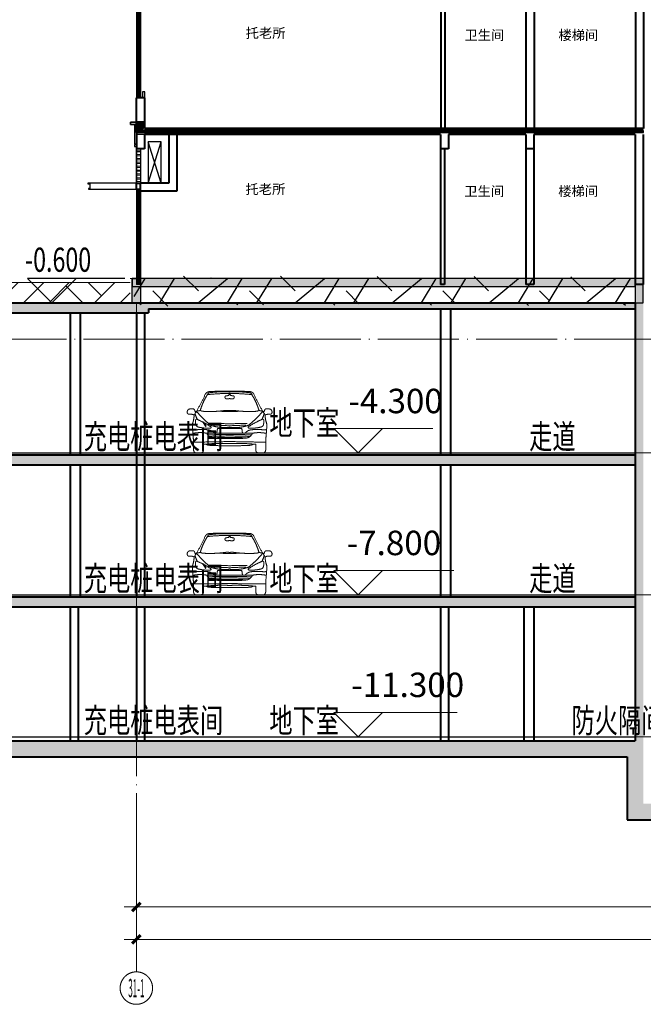
# Model space of a CAD drawing. Extents: x 2548 to 1555633, y -274963 to 112945.
# Drawn here: x 163128 to 178504, y -261669 to -237388 of the extents above; entities that cross this region are included whole.
import ezdxf
from ezdxf.enums import TextEntityAlignment as Align
from ezdxf.xclip import XClip

# ---------------------------------------------------------------- set-up
doc = ezdxf.new("R2010")
doc.units = 0
doc.header["$LTSCALE"] = 1000
doc.header["$MEASUREMENT"] = 0
doc.header["$XCLIPFRAME"] = 0
doc.linetypes.add('DOTE', pattern=[2.4200000000000004, 2, -0.2, 0.02, -0.2])
doc.layers.get('0').update_dxf_attribs({"color": 41})
doc.layers.get('Defpoints').update_dxf_attribs({"color": 166})
for name, color, linetype, lineweight in [('A-ANNO-DOTE-AXIS-TEXT', 7, 'Continuous', 9), ('A-B-标高', 3, 'Continuous', 15), ('A-B-符号', 154, 'Continuous', 15), ('A-B-第一二道尺寸', 3, 'Continuous', 15), ('A-B-轴标', 3, 'Continuous', 9), ('A-B-轴线', 16, 'DOTE', 9), ('A-CONC', 1, 'Continuous', 40), ('A-H-251', 251, 'Continuous', 0), ('A-LINE-2', 43, 'Continuous', 25), ('A-P-停车位', 195, 'Continuous', 9), ('A-W-文字', 7, 'Continuous', 15), ('A-WALL', 4, 'Continuous', 40), ('A-填充-2', 8, 'Continuous', 9), ('A-总图-建筑轮廓加粗', 7, 'Continuous', 5)]:
    doc.layers.add(name, color=color, linetype=linetype, lineweight=lineweight)
for name, color, linetype in [('A-ELEV-GLAZ-OPEN', 9, 'Continuous'), ('A-ELEV-WIND', 143, 'Continuous'), ('A-GLAZ', 4, 'Continuous'), ('A-PATT-COLU', 46, 'Continuous'), ('A_N_RMNAME', 7, 'Continuous'), ('DIM_ELEV', 3, 'Continuous'), ('G-XREF', 2, 'Continuous'), ('G5G7-WALL-D$0$A-DETL-FNSH', 5, 'Continuous'), ('G5G7-WALL-D$0$A-DETL-INSL', 233, 'Continuous'), ('TOWER-WALL-D$0$A-DETL-FNSH', 5, 'Continuous')]:
    doc.layers.add(name, color=color, linetype=linetype)
doc.styles.add('_TCH_DIM', font='SIMPLEX', dxfattribs={"bigfont": 'GBCBIG'})
doc.styles.add('COMPLEX', font='complex')
doc.styles.add('DIM_3-200', font='tssdeng.shx', dxfattribs={"width": 0.7, "height": 600, "bigfont": 'HZTXT.shx'})
doc.styles.add('dim_font', font='simplex', dxfattribs={"width": 0.699999988079071})
doc.styles.get("Standard").update_dxf_attribs({"font": 'tssdeng.shx', "width": 0.7, "bigfont": 'hztxt.shx'})
doc.styles.add('黑体', font='simhei.ttf')
doc.dimstyles.new('DIM_3-150', dxfattribs={"dimscale": 150, "dimtxt": 3, "dimasz": 1, "dimexe": 1.5, "dimexo": 2.5, "dimgap": 1.5, "dimtad": 1, "dimdec": 0, "dimzin": 1, "dimdsep": 46, "dimtxsty": 'Standard', "dimblk1": 'ARCHTICK', "dimblk2": 'ARCHTICK', "dimsah": 1, "dimcen": 2.5, "dimdle": 2, "dimclrd": 256, "dimclre": 256, "dimclrt": 7, "dimaunit": 1, "dimazin": 0, "dimtfac": 1, "dimtdec": 0, "dimtix": 1, "dimtmove": 2, "dimatfit": 3, "dimldrblk": 'ARCHTICK', "dimfxl": 1.5, "dimtolj": 1, "dimlwd": -1, "dimlwe": -1, "dimarcsym": 1})

# ---------------------------------------------------------------- blocks, each defined once
blk = doc.blocks.new('_axiso')
blk.add_circle((0, 0), 0.5)
at = {"layer": 'A-ANNO-DOTE-AXIS-TEXT', "style": 'COMPLEX', "width": 1.041666666666667}
blk.add_attdef('A', text='', height=0.56, dxfattribs=at).set_placement((-0.25, -0.28), (0.25, -0.28), align=Align.FIT)
blk = doc.blocks.new('_ArchTick')
at = {"const_width": 0.5}
blk.add_lwpolyline([(-0.7000000000000001, -0.7000000000000001), (0.7000000000000001, 0.7000000000000001)], dxfattribs=at)
blk = doc.blocks.new('*D129')
at = {"layer": 'A-B-第一二道尺寸', "transparency": 16777216}
for p, q in [((23365.34073626995, 7525.427241325378), (23365.34073626995, 5275.427241325378)), ((50865.34073626995, 7525.427241325378), (50865.34073626995, 5275.427241325378)), ((51165.34073626995, 5500.427241325378), (23065.34073626995, 5500.427241325378))]:
    blk.add_line(p, q, dxfattribs=at)
at = {"layer": 'Defpoints', "color": 0, "transparency": 16777216}
for p in [(23365.34073626995, 7900.427241325378), (50865.34073626995, 7900.427241325378), (23365.34073626995, 5500.427241325378)]:
    blk.add_point(p, dxfattribs=at)
at = {"layer": 'A-B-第一二道尺寸', "transparency": 16777216, "xscale": 150, "yscale": 150, "zscale": 150, "rotation": 180}
blk.add_blockref('_ArchTick', (23365.34073626995, 5500.427241325378), dxfattribs=at)
at = {"layer": 'A-B-第一二道尺寸', "transparency": 16777216, "xscale": 150, "yscale": 150, "zscale": 150}
blk.add_blockref('_ArchTick', (50865.34073626995, 5500.427241325378), dxfattribs=at)
at = {"layer": 'A-B-第一二道尺寸', "color": 7, "transparency": 16777216, "insert": (37115.34073626995, 5950.427241325378), "char_height": 450, "attachment_point": 5}
blk.add_mtext('\\A1;27500', dxfattribs=at)
blk = doc.blocks.new('*D130')
at = {"layer": 'A-B-第一二道尺寸', "transparency": 16777216}
for p, q in [((23365.34073626995, 7525.427241325378), (23365.34073626995, 6075.427241325378)), ((50865.34073626995, 7525.427241325378), (50865.34073626995, 6075.427241325378)), ((51165.34073626995, 6300.427241325378), (23065.34073626995, 6300.427241325378))]:
    blk.add_line(p, q, dxfattribs=at)
at = {"layer": 'Defpoints', "color": 0, "transparency": 16777216}
for p in [(23365.34073626995, 7900.427241325378), (50865.34073626995, 7900.427241325378), (23365.34073626995, 6300.427241325378)]:
    blk.add_point(p, dxfattribs=at)
at = {"layer": 'A-B-第一二道尺寸', "transparency": 16777216, "xscale": 150, "yscale": 150, "zscale": 150, "rotation": 180}
blk.add_blockref('_ArchTick', (23365.34073626995, 6300.427241325378), dxfattribs=at)
at = {"layer": 'A-B-第一二道尺寸', "transparency": 16777216, "xscale": 150, "yscale": 150, "zscale": 150}
blk.add_blockref('_ArchTick', (50865.34073626995, 6300.427241325378), dxfattribs=at)
at = {"layer": 'A-B-第一二道尺寸', "color": 7, "transparency": 16777216, "insert": (37115.34073626995, 6750.427241325378), "char_height": 450, "attachment_point": 5}
blk.add_mtext('\\A1;27500', dxfattribs=at)
blk = doc.blocks.new('汽车前视图 - 汽车前视图-4575-前')
for p, q in [((1200, 486.3268212812254), (665.0770687168115, 486.3268212812254)), ((916.3447836004416, 599.3423339861911), (1199.999999999993, 599.3423339861911)), ((1199.999999999993, 599.3423339861911), (1483.655216399544, 599.3423339861911)), ((1734.922931283174, 486.3268212811963), (1200, 486.3268212812254)), ((353.6574474116496, 0), (496.6334390235861, 0)), ((550.9408255225571, 65.59931872304878), (550.9408255225717, 200.3585500865593)), ((571.3203180471755, 213.4481910079485), (618.0607671629041, 213.4481910079485)), ((1828.67968195281, 213.4481910079485), (1781.939232837089, 213.4481910079485)), ((1849.059174477428, 65.59931872307789), (1849.059174477428, 200.3585500865593)), ((2046.342552588336, -2.91038304567337e-11), (1903.366560976385, -2.91038304567337e-11))]:
    blk.add_line(p, q)
for centre, radius, start, end in [((1909.124937892724, 630.7505157632986), 1491.631323720803, 145.4080034109581, 163.8223443735062), ((713.6242842481151, 1382.788723628852), 128.557319086585, 89.66196932064037, 152.3349983048919), ((1114.438045013565, -2402.911545171257), 3864.182073790752, 88.73123484054749, 96.87447628238579), ((1032.16445445508, -782.0931112169346), 2286.779777408558, 85.79105834531624, 98.82862274227972), ((1085.798443251661, -5699.21591759476), 7220.119191974137, 89.09370747101704, 92.9486977637826), ((1156.997130318443, 1435.271303465182), 28.78824510761655, 311.6725771342651, 62.76760386182492), ((1314.201556748281, -5699.215917594731), 7220.11919197411, 87.05130223663373, 90.90629252856613), ((1367.835545544862, -782.0931112169346), 2286.779777408559, 81.17137725854418, 94.20894165509952), ((1285.561954986391, -2402.911545171228), 3864.182073790738, 83.12552371802812, 91.26876515945253), ((1243.002869681543, 1435.271303465212), 28.7882451076168, 117.2323961393088, 228.3274228657348), ((1686.37571575187, 1382.788723628852), 128.5573190865851, 27.66500169530171, 90.33803067977652), ((490.8750621072541, 630.7505157633277), 1491.631323720803, 16.1776556264938, 34.59199658904193), ((-3483.584349667115, 3292.938046533091), 4483.072136338038, 328.1587718933974, 335.6212868989126), ((1125.713734343684, 1371.283448371571), 40.32682748055775, 123.8704391552847, 245.8926569053492), ((1063.979978617797, 2022.430837885855), 618.9104254851651, 273.6368471167884, 280.4407097779709), ((1145.96665816399, 1540.020433055586), 208.8015131896037, 259.8700426972669, 284.9975948469293), ((1254.033341836002, 1540.020433055586), 208.801513189599, 255.0024051530707, 280.1299573023228), ((1336.020021382188, 2022.430837885855), 618.9104254851652, 259.5592902220291, 266.3631528832116), ((1274.286265656301, 1371.283448371541), 40.32682748055768, 294.1073430950314, 56.12956084436913), ((5883.584349667108, 3292.938046533091), 4483.072136338039, 204.3787131010873, 211.8412281082392), ((233.9998631777707, 1006.003588917316), 80.52452845242622, 121.2228888669738, 202.7736766693185), ((192.4311041800684, 988.5521598446358), 35.44111574566368, 202.7736766693185, 284.1176609188494), ((272.4638471666258, 807.1571505522879), 279.4642139124477, 83.08305170820537, 106.6782529329046), ((265.439788779011, 1014.121477524517), 81.36527798810762, 2.612601240942035, 60.00208731548184), ((355.6184688341236, 1021.107227123284), 9.482196559971573, 200.2174856423026, 279.7825143580457), ((348.593865376155, 1061.849471375521), 50.82558200978274, 279.7825143580457, 313.2086723390933), ((2062.630391310558, 2384.681488890172), 2160.811680626015, 219.0011653210049, 232.0594025243824), ((413.2879598278814, 1197.782339307916), 164.1244155243694, 261.6929107637905, 292.6750458808114), ((560.2274330846703, 1182.960921831836), 160.2021371347109, 238.5153369902232, 271.3363281782973), ((714.8992160491543, 3805.195105976716), 2786.483625219658, 266.8949353834176, 277.645980432806), ((1117.342150822806, 2942.926740022289), 1923.385708035422, 264.6951161186289, 272.4630550548648), ((1142.82295003788, 617.5713772450399), 429.7352351945993, 82.35401956802032, 97.64598043280604), ((1257.17704996212, 617.5713772450108), 429.7352351945923, 82.35401956802032, 97.64598043280604), ((1282.657849177194, 2942.926740022289), 1923.385708035409, 267.5369449451352, 275.304883880956), ((1685.100783950853, 3805.195105976745), 2786.483625219658, 262.3540195680203, 273.1050646174149), ((337.3696086894488, 2384.681488890172), 2160.811680626015, 307.9405974752888, 320.9988346792574), ((1839.772566915301, 1182.960921831836), 160.2021371347108, 268.6636718217027, 301.4846630094214), ((1986.712040172104, 1197.782339307887), 164.1244155243695, 247.3249541191886, 278.3070892366219), ((2051.406134623845, 1061.849471375521), 50.8255820097826, 226.7913276609067, 260.2174856419543), ((2044.381531165862, 1021.107227123255), 9.482196559971758, 260.2174856419543, 339.7825143594063), ((2134.560211220989, 1014.121477524488), 81.3652779881078, 119.9979126845182, 177.3873987590769), ((2127.53615283336, 807.1571505522879), 279.4642139124475, 73.32174706749478, 96.91694829220845), ((2207.568895819917, 988.5521598446358), 35.44111574566396, 255.8823390815549, 337.226323329144), ((2166.0001368222, 1006.003588917287), 80.52452845242648, 337.226323329144, 58.77711113338272), ((168.0648944566201, 6.128295955859357), 948.627717026377, 83.26172071015829, 88.00579196565415), ((269.6000002525834, 865.5001485295943), 83.27844724857707, 48.44204939921818, 83.26172071015829), ((-376.5226711194264, 951.6589392322057), 701.7728430705256, 339.4449657352304, 358.0529984702528), ((1296.03824873094, 1280.149428300123), 1002.155185905459, 199.2326332006269, 207.1235342063265), ((562.3113140626083, 765.6402692557313), 206.8465358249972, 168.4404576525346, 195.6522672428536), ((386.841161005359, 801.5300139362807), 27.74363694512815, 51.54621189280844, 168.4404576525346), ((-387.7321242569669, -1011.347280556336), 1998.189121305251, 55.76624345059185, 66.6546650402548), ((2787.732124256952, -1011.347280556336), 1998.189121305251, 113.3453349593624, 124.2337565494082), ((1103.96175126906, 1280.149428300152), 1002.155185905459, 332.8764657953477, 340.7673667995104), ((2013.158838994626, 801.5300139363098), 27.74363694512812, 11.55954234746541, 128.453788107518), ((1837.688685937377, 765.6402692557313), 206.8465358249973, 344.3477327571464, 11.55954234746541), ((2130.399999747395, 865.5001485295652), 83.27844724857697, 96.73827928984171, 131.5579506004699), ((2776.522671119412, 951.6589392322057), 701.7728430705258, 181.9470015297472, 200.555034264916), ((2231.935105543365, 6.128295955888461), 948.6277170263662, 91.99420803392924, 96.73827928984171), ((4840.19673622858, 894.2771539000387), 4563.540730959096, 182.3737906180421, 185.9876616497655), ((342.1076875178696, 638.1616957126535), 75.26357380106504, 222.9526296038386, 291.3296729632822), ((475.1373975009847, -344.4507985629898), 842.2748229494864, 78.01139162930143, 102.3048109795251), ((443.5568665417959, 714.7732333239692), 80.57313560024974, 183.5149211051451, 255.1495752068087), ((518.9403886779037, -1213.540258012246), 1787.851639716574, 85.60802037297593, 94.79528000760271), ((650.5467562546619, 1495.416060398595), 888.1918809909067, 255.1495752068087, 275.4132206253153), ((665.0770687168115, 466.556662634539), 19.770158646669, 90, 235.4519299838148), ((637.9061931586621, 335.3928671776957), 234.3566481100895, 40.09338403522349, 85.60802037297593), ((1077.476150527786, 1639.588629671198), 1018.658182052196, 250.2986046029525, 276.9082422365627), ((726.7714394508512, 626.518378454959), 17.09797991723404, 296.2625031000737, 55.76624345059185), ((853.1445156245827, -12385.66339447038), 13106.4189076863, 88.48351590049731, 90.38416688502072), ((577.5130963903503, -10375.94903867162), 11059.47186652975, 86.77337836962803, 88.83964694244844), ((1578.345602926245, 433.3222530821222), 696.06639094922, 166.9930350106906, 175.6327718301011), ((912.6053122552548, 587.1057543645729), 12.79521499536429, 73.00696498883156, 166.9930350106906), ((1546.855484375323, -12385.66339447047), 13106.41890768636, 89.61583311497928, 91.51648409950268), ((1822.486903609562, -10375.94903867162), 11059.47186652976, 91.16035305755156, 93.22662162995573), ((1322.523849472193, 1639.588629671198), 1018.658182052192, 263.0917577634373, 289.70139539744), ((1487.394687744731, 587.1057543645729), 12.79521499536432, 13.00696498759077, 106.9930350111684), ((821.6543970737475, 433.3222530820931), 696.0663909492204, 4.367228169930598, 13.00696498759077), ((1762.093806841309, 335.3928671776666), 234.3566481100895, 94.39197962660843, 139.9066159663207), ((1673.228560549149, 626.5183784549881), 17.09797991723397, 124.2337565494082, 243.7374968999263), ((1749.453243745331, 1495.416060398595), 888.1918809909118, 264.5867793746847, 284.8504247927884), ((1734.922931283174, 466.556662634539), 19.77015864666896, 304.5480700158418, 90), ((1881.059611322089, -1213.540258012217), 1787.851639716574, 85.20471999239729, 94.39197962660843), ((1924.862602499015, -344.4507985629898), 842.2748229494864, 77.69518902047486, 101.9886083706986), ((1956.443133458197, 714.7732333239692), 80.57313560024946, 284.8504247927884, 356.4850788948549), ((2057.892312482123, 638.1616957126244), 75.26357380106442, 248.6703270367177, 317.0473703958773), ((-2440.196736228594, 894.2771539000387), 4563.540730959096, 354.0123383502345, 357.626209383624), ((-5105.783746035944, 100.848946439568), 5416.643213614708, 359.7185521755339, 3.359143387262695), ((399.4469098476548, 23913.50186112529), 23647.77798063447, 269.7792684677941, 271.9400164808589), ((805.6282884939574, 540.3287298172363), 176.4709540441952, 210.6848129459945, 267.1137001659387), ((1080.799890547714, -8029.00900954238), 8480.21870683852, 89.19460943788259, 92.84473467127852), ((1284.5058811501, -13045.54909233819), 13461.41977152457, 90.35968435885192, 92.51050288798325), ((1058.747167124049, -2543.889974680933), 2922.049537784797, 87.22922339520062, 95.39758832870908), ((1063.870516276846, 2715.455508876534), 2366.49880057375, 263.5186897903261, 273.2976787289134), ((1319.200109452227, -8029.00900954238), 8480.218706838492, 87.1552653283051, 90.80539056170055), ((1115.494118849791, -13045.54909233813), 13461.41977152452, 87.48949711201675, 89.64031564156494), ((1341.252832875936, -2543.889974680904), 2922.049537784785, 84.6024116708759, 92.77077660521576), ((1336.129483723162, 2715.455508876534), 2366.49880057374, 266.7023212706703, 276.4813102090715), ((2000.553090152491, 23913.50186112517), 23647.77798063438, 268.0599835191411, 270.2207315326228), ((1594.371711506014, 540.3287298172363), 176.4709540441949, 272.8862998336449, 329.3151870521459), ((7505.78374603593, 100.8489464395097), 5416.643213614709, 176.6408566127373, 180.2814478244661), ((395.7975488685406, 73.82390970163397), 85.00445749743771, 179.7185521755339, 240.2814478259953), ((494.3973477753898, 57.13043621878023), 57.174179894562, 272.2414186906868, 8.51823970375138), ((565.9899214688048, 199.3377634268836), 15.0836764153735, 69.30529334034885, 176.1195465926511), ((1023.275008082041, -3840.735488691396), 4074.38386627771, 87.51403545230394, 95.7077368587133), ((727.5706876866898, 375.0873037290876), 195.2424786115946, 235.8825004779692, 256.3133998925272), ((1076.443819450265, 7385.261630032037), 7210.703728745589, 266.8592298596974, 270.9818173668444), ((1376.724991917908, -3840.735488691367), 4074.383866277684, 84.2922631412867, 92.48596454769604), ((1323.556180549764, 7385.261630032037), 7210.703728745563, 269.0181826327388, 273.1407701411351), ((1672.429312313296, 375.0873037290585), 195.2424786115899, 283.6866001070678, 304.1174995236563), ((1834.010078531188, 199.3377634268545), 15.08367641537349, 3.880453405685226, 110.6947066596511), ((1905.602652224581, 57.13043621875113), 57.1741798945622, 171.4817602963104, 267.7585813101463), ((2004.202451131438, 73.82390970160486), 85.00445749743857, 299.7185521740047, 0.2814478244660778)]:
    blk.add_arc(centre, radius, start, end)
blk = doc.blocks.new("'LDSKL'F")
at = {"layer": 'A-H-251'}
h = blk.add_hatch(dxfattribs=at)
h.set_pattern_fill('ANSI32', color=251, scale=20, angle=135)
h.set_pattern_definition([(180, (152383.4999847875, 109297.7507238208), (-7.105427357601002e-15, -95.25), []), (180, (152351.7499710733, 109329.5007375348), (-7.105427357601002e-15, -95.25), [])])
h.paths.add_polyline_path([(530733.875236899, -158839.9999999429), (530833.875236899, -158839.9999999429), (530833.875236899, -159689.9999999536), (530733.875236899, -159689.9999999536)])
at = {"layer": 'A-ELEV-WIND'}
for points in [[(530733.8752343185, -159689.9999999535), (531533.875236899, -159689.9999999535), (531533.8752369002, -158489.9999999427), (530733.8752343197, -158489.9999999427)], [(530733.875236899, -158839.9999999429), (530833.875236899, -158839.9999999429), (530833.875236899, -159689.9999999535), (530733.875236899, -159689.9999999535)]]:
    blk.add_lwpolyline(points, close=True, dxfattribs=at)
at = {"layer": 'A-GLAZ', "color": 4}
for p, q in [((551083.8759856338, -159109.9988666912), (551083.8759856324, -162189.9999998915)), ((551183.8759856338, -159109.9988666913), (551083.8759856338, -159109.9988666912)), ((551117.2093189672, -159109.9988666913), (551117.2093189658, -162189.9999998916)), ((551150.5426523004, -159109.9988666913), (551150.542652299, -162189.9999998916)), ((551183.8759856338, -159109.9988666913), (551183.8759856324, -162189.9999998916)), ((530733.8752342217, -159839.9999999535), (530733.8752342203, -162189.9999995781)), ((530767.2085675551, -159839.9999999535), (530767.2085675537, -162189.9999995782)), ((530800.5419008883, -159839.9999999535), (530800.5419008869, -162189.9999995782)), ((530833.8752342217, -159839.9999999535), (530833.8752342203, -162189.9999995782)), ((530833.8752342203, -162189.9999995782), (530733.8752342203, -162189.9999995781)), ((551183.8759856324, -162189.9999998916), (551083.8759856324, -162189.9999998915))]:
    blk.add_line(p, q, dxfattribs=at)
at = {"layer": 'A-WALL'}
for p, q in [((530733.8752343446, -158389.9999999581), (530733.8752343197, -158839.9999999429)), ((531633.8752368998, -158389.9999999458), (530733.8752343446, -158389.9999999581)), ((530933.875234308, -158489.9999999408), (530933.8752343197, -158839.9999999429)), ((531633.8752368998, -158489.9999999458), (530933.875234308, -158489.9999999408)), ((531533.8752368947, -158489.9999999472), (531533.8752368946, -159689.9999999513)), ((538333.8752514008, -158389.9999999458), (531633.8752368998, -158389.9999999458)), ((538233.8752514117, -158489.9999999473), (531633.8752368998, -158489.9999999458)), ((531733.8752369048, -158489.9999999472), (531733.8752369047, -159889.9999999701)), ((538233.8752514117, -158489.9999999473), (538233.8752514008, -158839.9999999429)), ((540433.8735094067, -158389.9999999459), (538333.8752514008, -158389.9999999458)), ((540333.873509407, -158489.9999999421), (538433.8752514131, -158489.9999999421)), ((538433.8752514131, -158489.9999999421), (538433.8752514008, -158839.9999999429)), ((540333.873509407, -158489.9999999421), (540333.8735094067, -158839.9999999429)), ((543133.874906237, -158389.9999999459), (540433.8735094067, -158389.9999999459)), ((540533.8735094084, -158489.9999999495), (540533.8735094067, -158839.9999999429)), ((543033.8749062353, -158489.9999999496), (540533.8735094084, -158489.9999999495)), ((543033.8749062353, -158489.9999999496), (543033.874906237, -162189.9999998916)), ((543233.874906237, -158389.9999999459), (543133.874906237, -158389.9999999459)), ((543234.4656656944, -158440.0069808553), (543233.874906237, -158389.9999999459)), ((543233.8749062382, -158489.9999998474), (543233.874906237, -162189.9999998916)), ((543234.4656656944, -158440.0069808553), (543234.4517038757, -158441.1884997703)), ((545383.8749062372, -158389.9999999459), (545283.8749062372, -158389.9999999459)), ((545283.8749062372, -158489.9999999459), (545283.8749062372, -158389.9999999459)), ((545283.8749062701, -158490), (545283.8749062372, -158839.9999999429)), ((545283.8749062701, -158490), (545283.8749062372, -158489.9999999459)), ((551183.87292868, -158389.9999999463), (545383.8749062372, -158389.9999999459)), ((550983.8729286784, -158489.9999999467), (545483.8749062333, -158489.9999999465)), ((545483.8749062333, -158489.9999999465), (545483.8749062372, -158839.9999999429)), ((550983.8729286784, -158489.9999999467), (550983.8729286764, -158839.9999999429)), ((551183.87292868, -158389.9999999463), (551183.8729286764, -158839.9999999429)), ((530933.8752343197, -158839.9999999429), (530733.8752343197, -158839.9999999429)), ((538233.8752514008, -158839.9999999429), (538233.8752514008, -162189.9999998916)), ((538333.8752514008, -158839.9999999429), (538233.8752514008, -158839.9999999429)), ((538433.8752514008, -158839.9999999429), (538233.8752514008, -158839.9999999429)), ((538333.8752514008, -158839.9999999429), (538333.8752514008, -162189.9999998916)), ((540333.8735094067, -158839.9999999429), (540333.8735094067, -162189.9999998916)), ((540533.8735094067, -158839.9999999429), (540333.8735094067, -158839.9999999429)), ((540533.8735094067, -158839.9999999429), (540533.8735094067, -162189.9999998916)), ((545283.8749062372, -158839.9999999429), (545283.8749062372, -162189.9999998916)), ((545483.8749062372, -158839.9999999429), (545283.8749062372, -158839.9999999429)), ((545483.8749062372, -158839.9999999429), (545483.8749062372, -162189.9999998916)), ((551183.87292867, -158839.9988667424), (550983.8729286828, -158840.0011331433)), ((550983.8729286828, -158840.0011331433), (550983.8759883239, -159110.0011330921)), ((551183.87292867, -158839.9988667424), (551183.8759883111, -159109.9988666913)), ((551183.8759883111, -159109.9988666913), (550983.8759883239, -159110.0011330921)), ((530733.8752342217, -159839.9999990611), (530733.875236899, -159689.9999990611)), ((530733.875236899, -159689.9999990611), (530833.875236899, -159690.0000008459)), ((531533.8752368946, -159689.9999999513), (530833.875236899, -159689.9999999535)), ((530833.875236899, -159889.9999999535), (530833.875236899, -159689.9999999535)), ((530833.8752342217, -159840.0000008459), (530833.875236899, -159690.0000008459)), ((530733.8752342217, -159839.9999990611), (530833.8752342217, -159840.0000008459)), ((531733.8752369047, -159889.9999999701), (530833.875236899, -159889.9999999535)), ((538333.8752514008, -162189.9999998916), (538233.8752514008, -162189.9999998916)), ((540533.8735094067, -162189.9999998916), (540333.8735094067, -162189.9999998916)), ((543233.874906237, -162189.9999998916), (543033.874906237, -162189.9999998916)), ((545483.8749062372, -162189.9999998916), (545283.8749062372, -162189.9999998916))]:
    blk.add_line(p, q, dxfattribs=at)
at = {"layer": 'G5G7-WALL-D$0$A-DETL-INSL'}
for points in [[(551183.8729286764, -158959.9999998915), (552383.8730597821, -158959.9999998917), (552383.8730597821, -158979.9999998917), (552333.8730597821, -158979.9999998917), (552333.8730597821, -159089.9999998917), (552363.8730597821, -159089.9999998917), (552363.8730597821, -159109.9999998917), (551183.8729286769, -159109.9999998917), (551183.8729286764, -158959.9999998917)], [(530733.8752342217, -159689.9999999535), (529533.875103116, -159689.9999999536), (529533.875103116, -159709.9999999536), (529583.875103116, -159709.9999999536), (529583.875103116, -159819.9999999536), (529553.875103116, -159819.9999999536), (529553.875103116, -159839.9999999536), (530733.8752342212, -159839.9999999536), (530733.8752342217, -159689.9999999536)]]:
    blk.add_lwpolyline(points, dxfattribs=at)
at = {"layer": 'TOWER-WALL-D$0$A-DETL-FNSH'}
blk.add_lwpolyline([(531343.8683009212, -158668.2524919356), (531023.8752356089, -158668.2524919356), (531023.8752356089, -159689.9999999535), (531343.8683009212, -159689.9999999535)], close=True, dxfattribs=at)
for points in [[(531343.8683009212, -159689.9999999535), (531023.8752356089, -158668.2524919356)], [(531023.8752356089, -159689.9999999535), (531343.8683009212, -158668.2524919356)]]:
    blk.add_lwpolyline(points, dxfattribs=at)
at = {"layer": 'A_N_RMNAME', "style": '黑体'}
for s, p in [('托老所', (533425.0466920758, -159959.1451601549)), ('卫生间', (538819.4287145477, -160009.1451601544)), ('楼梯间', (541134.8219729746, -160009.1451601544)), ('梯井', (543934.8219729746, -160009.1451601544)), ('电梯厅', (546164.8219729746, -160009.1451601544))]:
    blk.add_text(s, height=240, dxfattribs=at).set_placement(p)
blk = doc.blocks.new('SLDAHFL')
at = {"layer": 'A-PATT-COLU'}
for points in [[(187210.0013168508, 124290.0000000542), (187010.001316889, 124190.0000000542), (187010.0013168612, 124440.000000054), (187210.0013168612, 124440.000000054)], [(207259.9990112282, 124290.0000000542), (207459.99901119, 124190.0000000542), (207459.9990112177, 124440.000000054), (207259.9990112177, 124440.000000054)], [(199510.0009887785, 124290.0000000541), (199510.0009887785, 124190.0000000541), (187010.001316889, 124190.0000000542), (187210.0013168508, 124290.0000000542)], [(201560.0009887786, 124290.0000000541), (201560.0009887786, 124190.0000000541), (207459.99901119, 124190.0000000542), (207259.9990112282, 124290.0000000542)]]:
    blk.add_hatch(color=251, dxfattribs=at).paths.add_polyline_path(points)
at = {"layer": 'A-ELEV-GLAZ-OPEN'}
for points in [[(187010.0013168612, 125040.0000000474), (187000.0013168612, 125040.0000000474), (187000.0013168612, 124940.0000000474), (187010.0013168612, 124940.0000000474), (187010.0013168612, 124890.0000000474), (187000.0013168612, 124890.0000000474), (187000.0013168612, 124440.0000000474), (186860.0013168612, 124440.0000000474), (186860.0013168612, 124390.0000000474), (187010.0013168612, 124390.0000000474), (187010.0013168612, 124370.0000000474), (186960.0013168612, 124370.0000000474)], [(187000.0013168612, 124390.0000000474), (187010.0013168612, 124390.0000000474), (187010.0013168612, 124370.0000000474), (186960.0013168612, 124370.0000000474), (186960.0013168612, 123910.0000000474), (187010.0013168612, 123910.0000000474), (187010.0013168612, 123890.0000000474), (186960.0013168612, 123890.0000000474), (186960.0013168612, 123840.0000000474), (187010.0013168612, 123840.0000000474)]]:
    blk.add_lwpolyline(points, dxfattribs=at)
blk.add_lwpolyline([(186860.0013168612, 124440.0000000474), (187000.0013168612, 124440.0000000474), (187000.0013168612, 124390.0000000474), (186860.0013168612, 124390.0000000474)], close=True, dxfattribs=at)
at = {"layer": 'A-GLAZ', "color": 4}
for p, q in [((187010.0013168611, 128140.0000001114), (187010.0013168612, 125040.0000000546)), ((187043.3346501945, 128140.0000001114), (187043.3346501946, 125040.0000000546)), ((187076.6679835278, 128140.0000001114), (187076.667983528, 125040.0000000546)), ((187110.0013168611, 128140.0000001114), (187110.0013168612, 125040.0000000546))]:
    blk.add_line(p, q, dxfattribs=at)
blk.add_lwpolyline([(187210.0013168666, 125190.0000000261), (187160.0013168612, 125190.0000000261), (187160.0013168612, 125040.0000000474), (187210.0013168666, 125040.0000000474)], close=True, dxfattribs=at)
at = {"layer": 'A-WALL'}
for p, q in [((187010.0013168605, 128590.0000001088), (187010.0013168611, 128140.0000001114)), ((194610.0013339422, 128590.0000001084), (187010.0013168605, 128590.0000001088)), ((187210.0013168619, 128490.0000001087), (187210.0013168611, 128140.0000001114)), ((194510.0013339465, 128490.0000001086), (187210.0013168619, 128490.0000001087)), ((194510.0013339465, 128490.0000001086), (194510.0013339422, 128140.0000001114)), ((196709.9995919481, 128590.0000001084), (194610.0013339422, 128590.0000001084)), ((196609.9995919419, 128490.0000001094), (194710.0013339384, 128490.0000001094)), ((194710.0013339384, 128490.0000001094), (194710.0013339422, 128140.0000001114)), ((196609.9995919419, 128490.0000001094), (196609.9995919481, 128140.0000001114)), ((199410.0009887785, 128590.0000001083), (196709.9995919481, 128590.0000001084)), ((196809.9995919433, 128490.0000001091), (196809.9995919481, 128140.0000001114)), ((199310.0009887778, 128490.0000001091), (196809.9995919433, 128490.0000001091)), ((199310.0009887778, 128490.0000001091), (199310.0009887784, 124290.0000000542)), ((199510.0009887784, 128590.0000001083), (199410.0009887785, 128590.0000001083)), ((199510.0009887784, 128490.0000001083), (199510.0009887784, 128590.0000001083)), ((199510.0009887788, 128490.0000001137), (199510.0009887784, 124290.0000000542)), ((199510.0009887784, 128490.0000001083), (199510.0009887784, 128490.0000001083)), ((201660.0009887787, 128590.0000001083), (201560.0009887787, 128590.0000001083)), ((201560.0009887762, 128490.0000001144), (201560.0009887787, 128590.0000001083)), ((201560.0009887762, 128490.0000001144), (201560.0009887787, 128140.0000001114)), ((201560.0009887762, 128490.0000001144), (201560.0009887762, 128490.0000001144)), ((204660.000974307, 128590.0000001083), (201660.0009887787, 128590.0000001083)), ((201760.0009887776, 128490.0000001077), (201760.0009887787, 128140.0000001114)), ((204560.0009743113, 128490.0000001076), (201760.0009887776, 128490.0000001077)), ((204560.0009743113, 128490.0000001076), (204560.000974307, 128140.0000001114)), ((207459.9990112259, 128590.0000001084), (204660.000974307, 128590.0000001083)), ((207259.9990112148, 128490.0000001081), (204760.0009743127, 128490.0000001082)), ((204760.0009743127, 128490.0000001082), (204760.000974307, 128140.0000001114)), ((207259.9990112148, 128490.0000001081), (207259.9990112178, 128140.0000001114)), ((207459.9990112259, 128590.0000001084), (207459.9990112178, 128140.0000001114)), ((187210.0013168611, 128140.0000001114), (187010.0013168611, 128140.0000001114)), ((194510.0013339422, 128140.0000001114), (194510.0013339422, 124290.0000000542)), ((194610.0013339422, 128140.0000001114), (194510.0013339422, 128140.0000001114)), ((194710.0013339422, 128140.0000001114), (194510.0013339422, 128140.0000001114)), ((194610.0013339422, 128140.0000001114), (194610.0013339422, 124290.0000000542)), ((196609.9995919481, 128140.0000001114), (196609.9995919481, 124290.0000000542)), ((196809.9995919481, 128140.0000001114), (196609.9995919481, 128140.0000001114)), ((196809.9995919481, 128140.0000001114), (196809.9995919481, 124290.0000000542)), ((201560.0009887787, 128140.0000001114), (201560.0009887787, 124290.0000000542)), ((201760.0009887787, 128140.0000001114), (201560.0009887787, 128140.0000001114)), ((201760.0009887787, 128140.0000001114), (201760.0009887787, 124290.0000000542)), ((204560.000974307, 128140.0000001114), (204560.000974307, 124290.0000000542)), ((204760.000974307, 128140.0000001114), (204560.000974307, 128140.0000001114)), ((204760.000974307, 128140.0000001114), (204760.000974307, 124290.0000000542)), ((207259.9990112177, 124440.0000000474), (207259.9990112177, 128140.0000001114)), ((207259.9990112177, 128140.0000001114), (207459.9990112177, 128140.0000001114)), ((207459.9990112178, 128140.0000001114), (207259.9990112178, 128140.0000001114)), ((207459.9990112177, 124440.0000000474), (207459.9990112177, 128140.0000001114)), ((187010.0013168612, 124440.0000000474), (187010.0013168612, 125040.0000000474)), ((187210.0013168612, 125040.0000000474), (187010.0013168612, 125040.0000000474)), ((187210.0013168612, 124440.0000000474), (187210.0013168612, 125040.0000000474)), ((187010.001316889, 124190.0000000542), (187010.0013168612, 124440.000000054)), ((187210.0013168612, 124440.0000000474), (187010.0013168612, 124440.0000000474)), ((187210.0013168508, 124290.0000000542), (187210.0013168612, 124440.000000054)), ((207259.9990112282, 124290.0000000542), (207259.9990112177, 124440.000000054)), ((207259.9990112177, 124440.0000000474), (207459.9990112177, 124440.0000000474)), ((207459.99901119, 124190.0000000542), (207459.9990112177, 124440.000000054)), ((199510.0009887784, 124190.0000000542), (187010.001316889, 124190.0000000542)), ((199510.0009887784, 124290.0000000542), (187210.0013168508, 124290.0000000542)), ((194610.0013339422, 124290.0000000542), (194510.0013339422, 124290.0000000542)), ((196809.9995919481, 124290.0000000542), (196609.9995919481, 124290.0000000542)), ((199510.0009887784, 124290.0000000542), (199310.0009887784, 124290.0000000542)), ((201560.0009887787, 124290.0000000542), (207259.9990112282, 124290.0000000542)), ((201760.0009887787, 124290.0000000542), (201560.0009887787, 124290.0000000542)), ((201560.0009887787, 124190.0000000542), (207459.99901119, 124190.0000000542)), ((204760.000974307, 124290.0000000542), (204560.000974307, 124290.0000000542))]:
    blk.add_line(p, q, dxfattribs=at)
at = {"layer": 'G5G7-WALL-D$0$A-DETL-FNSH'}
for points in [[(207469.9990112177, 124440.0000000474), (207609.9990112177, 124440.0000000474), (207609.9990112177, 124390.0000000474), (207469.9990112177, 124390.0000000474)], [(207474.9990112177, 124435.0000000474), (207604.9990112177, 124435.0000000474), (207604.9990112177, 124395.0000000474), (207474.9990112177, 124395.0000000474)]]:
    blk.add_lwpolyline(points, close=True, dxfattribs=at)
at = {"layer": 'G5G7-WALL-D$0$A-DETL-INSL'}
blk.add_lwpolyline([(207459.9990112177, 125040.0000000474), (207469.9990112177, 125040.0000000474), (207469.9990112177, 124940.0000000474), (207459.9990112177, 124940.0000000474), (207459.9990112177, 124890.0000000474), (207469.9990112177, 124890.0000000474), (207469.9990112177, 124440.0000000474), (207609.9990112177, 124440.0000000474), (207609.9990112177, 124390.0000000474), (207459.9990112177, 124390.0000000474), (207459.9990112177, 124370.0000000474), (207509.9990112177, 124370.0000000474), (207509.9990112177, 123910.0000000474), (207459.9990112177, 123910.0000000474), (207459.9990112177, 123890.0000000474), (207509.9990112177, 123890.0000000474), (207509.9990112177, 123840.0000000474), (207459.9990112177, 123840.0000000474)], dxfattribs=at)
at = {"layer": 'A_N_RMNAME', "style": '黑体'}
for s, p in [('托老所', (189701.1727746172, 126520.8548397908)), ('卫生间', (195095.5547970891, 126470.8548397913)), ('楼梯间', (197410.948055516, 126470.8548397913)), ('梯井', (200210.948055516, 126470.8548397913)), ('电梯厅', (202440.948055516, 126470.8548397913)), ('水井', (205586.1260825415, 126470.8548397913))]:
    blk.add_text(s, height=240, dxfattribs=at).set_placement(p)
blk = doc.blocks.new('ssffg')
at = {"layer": 'G-XREF'}
for name, p in [('SLDAHFL', (-578128.9409950505, -81466.25532251043)), ("'LDSKL'F", (-921857.8152985271, 201163.7446774896))]:
    blk.add_blockref(name, p, dxfattribs=at)
blk = doc.blocks.new('A$C0F671F4A')
at = {"layer": 'G-XREF'}
blk.add_blockref('ssffg', (361375.9403922899, -38173.74467759801), dxfattribs=at)
blk = doc.blocks.new('A$C6FE11781')
at = {"ltscale": 0.01}
h = blk.add_hatch(dxfattribs=at)
h.set_pattern_fill('夯实土壤', color=8, scale=299.9999999999997)
h.set_pattern_definition([(44.99999999999996, (84953.5422500372, 49955.02421569824), (-1192.182033080519, 1192.182033080516), []), (44.99999999999996, (85583.5422500372, 49955.02421569824), (-1192.182033080519, 1192.182033080516), []), (44.99999999999996, (86213.54224944115, 49955.02421569824), (-1192.182033080519, 1192.182033080516), []), (135, (84953.5422500372, 49955.02421569824), (-1192.182033080519, -1192.182033080516), [794.9999999999991, -890.9999999999986]), (135, (85268.5422500372, 50270.02421569824), (-1192.182033080519, -1192.182033080516), [794.9999999999991, -890.9999999999986]), (135, (85583.5422500372, 50585.02421569824), (-1192.182033080519, -1192.182033080516), [794.9999999999991, -890.9999999999986])])
h.paths.add_polyline_path([(10604.78628766537, -600), (0, -600), (0, -1099.999998092651), (1800, -1099.999998092651), (3000, -1099.999998092651), (10604.78628766537, -1099.999998092651)])
h = blk.add_hatch(dxfattribs=at)
h.set_pattern_fill('夯实土壤', color=8, scale=299.9999999999997)
h.set_pattern_definition([(45, (-719532494.9003195, -2535422747.448464), (-1192.182033080518, 1192.182033080518), []), (45, (-719531864.9003195, -2535422747.448464), (-1192.182033080518, 1192.182033080518), []), (45, (-719531234.9003195, -2535422747.448464), (-1192.182033080518, 1192.182033080518), []), (135, (-719532494.9003195, -2535422747.448464), (-1192.182033080518, -1192.182033080518), [794.9999999999993, -890.9999999999992]), (135, (-719532179.9003195, -2535422432.448464), (-1192.182033080518, -1192.182033080518), [794.9999999999993, -890.9999999999992]), (135, (-719531864.9003195, -2535422117.448464), (-1192.182033080518, -1192.182033080518), [794.9999999999993, -890.9999999999992])])
h.paths.add_polyline_path([(23056.85917341709, -1099.999999999942), (23056.85917341709, -500.0000000000291), (10704.78628766537, -500.0000000000873), (10704.78628766537, -1100)])
at = {"layer": 'A-总图-建筑轮廓加粗'}
for points in [[(10604.78628766537, -600), (0, -600)], [(23256.85917353607, -499.9999999976426), (10604.78628766537, -500)]]:
    blk.add_lwpolyline(points, dxfattribs=at)
at = {"layer": 'DIM_ELEV'}
for p, q in [((8671.296029991267, -1099.999999999971), (8071.296029991267, -499.9999999999709)), ((10471.29602999127, -499.9999999999709), (8071.296029991267, -499.9999999999709)), ((8671.296029991267, -1099.999999999971), (9271.296029991267, -499.9999999999709))]:
    blk.add_line(p, q, dxfattribs=at)
at = {"layer": 'DIM_ELEV', "color": 7, "style": '_TCH_DIM', "width": 0.7058823529411765}
blk.add_text('-0.600', height=595, dxfattribs=at).set_placement((8012.834491557238, -335.7692308425612))
blk = doc.blocks.new('dfdf165ddffd')
at = {"layer": 'A-填充-2'}
h = blk.add_hatch(color=256, dxfattribs=at)
h.dxf.hatch_style = 1
h.paths.add_polyline_path([(62513.34073626995, 14500.42724132538), (62513.34073626995, 13950.42724132538), (37915.34073626995, 13950.42724132538), (37915.34073603153, 13450.42724132538), (38115.34073603153, 13450.42724132538), (38115.34073615074, 13700.42724132538), (62413.34073626995, 13700.42724132538), (62413.34073615074, 10400.42724132538), (37915.34073638916, 10400.42724132538), (37915.34073638916, 8850.427241325378), (35865.34073638916, 8850.427241325378), (35865.34073638916, 10400.42724132538), (35865.34073638916, 24550.42724132538), (35665.34073626995, 24550.42724132538), (35665.34073626995, 10400.42724132538), (15730.34073638916, 10400.42724132538), (15730.34073638916, 20950.42724132538), (23665.34073626995, 20950.42724132538), (23665.34073626995, 21050.42724132538), (35665.34073626995, 21050.42724132538), (35665.34073626995, 21200.42724180222), (23365.34073626995, 21200.42724180222), (15380.34073626995, 21200.42724132538), (15380.34073626995, 10000.42724132538), (35465.34073638916, 10000.42724132538), (35465.34073638916, 8450.427241325378), (38315.34073638916, 8450.427241325378), (38315.34073626995, 10000.42724132538), (62813.34073626995, 10000.42724132538), (62813.34073638916, 14500.42724132538)])
h = blk.add_hatch(color=256, dxfattribs=at)
h.dxf.hatch_style = 1
h.paths.add_polyline_path([(35665.34073626995, 17450.42724084854), (15730.34073638916, 17450.42724132538), (15730.34073638916, 17200.42724132538), (35665.34073626995, 17200.42724132538)])
h = blk.add_hatch(color=256, dxfattribs=at)
h.dxf.hatch_style = 1
h.paths.add_polyline_path([(35665.34073626995, 13950.42724132538), (15730.34073638916, 13950.42724132538), (15730.34073638916, 13700.42724084854), (35665.34073626995, 13700.42724132538)])
at = {"layer": 'A-B-标高'}
for p, q in [((28836.09365701675, 17500.42724132538), (28236.09365701675, 18100.42724132538)), ((28236.09365701675, 18100.42724132538), (29436.09365701675, 18100.42724132538)), ((29436.09365701675, 18100.42724132538), (28836.09365701675, 17500.42724132538)), ((28836.09365701675, 18100.42724132538), (30676.09362983704, 18100.42724132538)), ((28836.09365701675, 14000.42724132538), (28236.09365701675, 14600.42724132538)), ((28236.09365701675, 14600.42724132538), (29436.09365701675, 14600.42724132538)), ((29436.09365701675, 14600.42724132538), (28836.09365701675, 14000.42724132538)), ((28836.09365701675, 14600.42724132538), (31196.09362101555, 14600.42724132538)), ((28836.09365701675, 10500.42724132538), (28236.09365701675, 11100.42724132538)), ((28236.09365701675, 11100.42724132538), (29436.09365701675, 11100.42724132538)), ((29436.09365701675, 11100.42724132538), (28836.09365701675, 10500.42724132538)), ((28836.09365701675, 11100.42724132538), (31276.09361958504, 11100.42724132538))]:
    blk.add_line(p, q, dxfattribs=at)
at = {"layer": 'A-B-符号'}
blk.add_lwpolyline([(12380.34073626995, 24450.42724132538), (160917.3347625732, 24450.42724132538), (160944.0674625635, 24534.18970155716), (160989.6120626926, 24366.6647810936), (161016.3447626829, 24450.42724132538), (316352.84073627, 24450.42724132538)], dxfattribs=at)
at = {"layer": 'A-B-轴标'}
blk.add_line((23365.34073626995, 4700.427241325378), (23365.34073626995, 7900.427241325378), dxfattribs=at)
at = {"layer": 'A-B-轴线'}
for p, q in [((23365.34073626995, 25450.42724132538), (23365.34073626995, 7900.427241325378)), ((12380.34073626995, 21950.42724132538), (316303.34073627, 21950.42724132538)), ((12380.34073626995, 20300.42724132538), (316303.34073627, 20300.42724132538)), ((12380.34073626995, 17500.42724132538), (59413.34073626995, 17500.42724132538)), ((12380.34073626995, 14000.42724132538), (59413.34073626995, 14000.42724132538)), ((12380.34073626995, 10500.42724132538), (59413.34073626995, 10500.42724132538))]:
    blk.add_line(p, q, dxfattribs=at)
at = {"layer": 'A-CONC'}
for p, q in [((35665.34073626995, 24450.42724132538), (35665.34073626995, 10400.42724132538)), ((15380.34073626995, 21200.42724132538), (23365.34073626995, 21200.42724180222)), ((23365.34073626995, 21200.42724132538), (23365.34073626995, 21200.42724180222)), ((23365.34073626995, 21200.42724132538), (35665.34073615074, 21200.42724180222)), ((15730.34073638916, 20950.42724132538), (23665.34073626995, 20950.42724132538)), ((21730.34073626995, 20950.42724180222), (21730.34073626995, 17450.42724132538)), ((21980.34073626995, 20950.42724180222), (21980.34073626995, 17450.42724132538)), ((23665.34073626995, 21050.42724132538), (23665.34073626995, 20950.42724132538)), ((23665.34073626995, 21050.42724132538), (35665.34073626995, 21050.42724132538)), ((30865.34073638916, 21050.42724132538), (30865.34073615074, 17450.42724132538)), ((31115.34073626995, 21050.42724132538), (31115.34073615074, 17450.42724132538)), ((15730.34073638916, 17450.42724132538), (35665.34073638916, 17450.42724084854)), ((15730.34073638916, 17200.42724132538), (35665.34073638916, 17200.42724132538)), ((21730.34073626995, 17200.42724132538), (21730.34073638916, 13950.42724180222)), ((21980.34073626995, 17200.42724132538), (21980.34073626995, 13950.42724132538)), ((30865.34073626995, 17200.42724132538), (30865.34073626995, 13950.42724132538)), ((31115.34073615074, 17200.42724132538), (31115.34073603153, 13950.42724132538)), ((15730.34073638916, 13950.42724132538), (35665.34073615074, 13950.42724132538)), ((15730.34073638916, 13700.42724084854), (35665.34073615074, 13700.42724132538)), ((32915.34073638916, 13700.42724084854), (32915.34073638916, 10400.42724132538)), ((33165.34073626995, 13700.42724084854), (33165.34073638916, 10400.42724132538)), ((15730.34073638916, 10400.42724132538), (35665.34073626995, 10400.42724132538)), ((15380.34073626995, 10000.42724132538), (35465.34073638916, 10000.42724132538)), ((35465.34073638916, 10000.42724132538), (35465.34073638916, 8450.427241325378)), ((35465.34073638916, 8450.427241325378), (38315.34073638916, 8450.427241325378))]:
    blk.add_line(p, q, dxfattribs=at)
at = {"layer": 'A-LINE-2'}
for p, q in [((12380.34073853493, 21700.42724084854), (23365.34073615074, 21700.42724084854)), ((15730.34073638916, 17500.42724132538), (35665.34073615074, 17500.42724132538)), ((15730.34073638916, 14000.42724132538), (35665.34073626995, 14000.42724132538)), ((15730.34073638916, 10500.42724132538), (35665.34073615074, 10500.42724132538))]:
    blk.add_line(p, q, dxfattribs=at)
at = {"layer": 'A-WALL'}
for p, q in [((23365.34073626995, 20950.42724180222), (23365.34073638916, 13950.42724132538)), ((23565.34073615074, 20950.42724180222), (23565.34073615074, 13950.42724132538)), ((21730.34073638916, 13700.42724132538), (21730.34073638916, 10400.42724132538)), ((21930.34073638916, 13700.42724132538), (21930.34073638916, 10400.42724132538)), ((23365.34073638916, 13700.42724084854), (23365.34073638916, 10400.42724132538)), ((23565.34073603153, 13700.42724084854), (23565.34073615074, 10400.42724132538)), ((30865.34073638916, 13700.42724084854), (30865.34073638916, 10400.42724132538)), ((31065.34073603153, 13700.42724084854), (31065.34073615074, 10400.42724132538))]:
    blk.add_line(p, q, dxfattribs=at)
at = {"layer": 'A-B-轴标'}
ref = blk.add_blockref('_axiso', (23365.34073626995, 4300.427241325378), dxfattribs=dict(at, xscale=800, yscale=800, zscale=800))
ref.add_attrib('A', '31-1', dxfattribs={"layer": 'A-ANNO-DOTE-AXIS-TEXT', "height": 448.0000000000001, "style": 'COMPLEX', "width": 0.2717391304347826}).set_placement((23165.34073626995, 4076.427241325378), (23565.34073626995, 4076.427241325378), align=Align.FIT)
at = {"layer": 'A-P-停车位', "xscale": -1}
for p in [(26864.94451379776, 17500.42724132538, -5.903775741400197e-07), (26864.94451379776, 14000.42724132538, -5.903775741400197e-07)]:
    blk.add_blockref('汽车前视图 - 汽车前视图-4575-前', p, dxfattribs=at)
at = {"layer": 'A-B-标高', "char_height": 600, "attachment_point": 5, "style": 'dim_font'}
for s, insert in [('-4.300', (29756.0936434269, 18700.42724132538)), ('-7.800', (29716.09363889694, 15200.42724132538)), ('-11.300', (30056.09363818169, 11700.42724132538))]:
    blk.add_mtext(s, dxfattribs=dict(at, insert=insert))
at = {"layer": 'A-W-文字', "style": 'DIM_3-200', "width": 0.7}
for s, p in [('地下室', (26644.37974047661, 17941.76007556915)), ('充电桩电表间', (22068.66295087337, 17600.42724132538)), ('走道', (33051.04488575459, 17600.42724132538)), ('充电桩电表间', (22068.66295087337, 14100.42724132538)), ('地下室', (26644.37974047661, 14100.42724132538)), ('走道', (33051.04488575459, 14100.42724132538)), ('充电桩电表间', (22068.66295087337, 10600.42724132538)), ('地下室', (26644.37974047661, 10600.42724132538)), ('防火隔间', (34094.84129238129, 10600.42724132538))]:
    blk.add_text(s, height=600, dxfattribs=at).set_placement(p)
at = {"layer": 'A-B-第一二道尺寸'}
for base, picture, middle in [((23365.34073626995, 5500.427241325378), '*D129', (37115.34073626995, 5950.427241325378)), ((23365.34073626995, 6300.427241325378), '*D130', (37115.34073626995, 6750.427241325378))]:
    dim = blk.add_linear_dim(base=base, p1=(50865.34073626995, 7900.427241325378), p2=(23365.34073626995, 7900.427241325378), angle=180, dimstyle='DIM_3-150', dxfattribs=at)
    dim.commit()
    dim.dimension.update_dxf_attribs({"geometry": picture, "text_midpoint": middle})

msp = doc.modelspace()

# ---------------------------------------------------------------- hatches: boundary and pattern name
h = msp.add_hatch(color=256)
h.dxf.hatch_style = 1
h.paths.add_polyline_path([(165904.2710601762, -243768.9768985747), (165904.2710601762, -243968.9768986937), (178304.2707321721, -243968.9768986935), (178304.2707321721, -243768.9768985745)])
h = msp.add_hatch(color=256)
h.dxf.hatch_style = 1
h.paths.add_polyline_path([(165904.2710601762, -243768.9768985659), (166104.2710602744, -243768.9768985659), (166104.2710602744, -244368.9768985658), (165904.2710601762, -244368.9768985658)])
h = msp.add_hatch(color=256)
h.dxf.hatch_style = 1
h.paths.add_polyline_path([(178504.270732291, -243768.9768985745), (178304.2707321721, -243768.9768985745), (178304.2707321721, -244368.9768985745), (178504.270732291, -244368.9768985745)])

# ---------------------------------------------------------------- linework, layer by layer
for points in [[(165904.2710601762, -243768.9768985747), (165904.2710601762, -243968.9768986937), (178304.2707321721, -243968.9768986935), (178304.2707321721, -243768.9768985745)], [(165904.2710601762, -243768.9768985659), (166104.2710602744, -243768.9768985659), (166104.2710602744, -244368.9768985658), (165904.2710601762, -244368.9768985658)], [(178504.270732291, -243768.9768985745), (178304.2707321721, -243768.9768985745), (178304.2707321721, -244368.9768985745), (178504.270732291, -244368.9768985745)]]:
    msp.add_lwpolyline(points, close=True)

# ---------------------------------------------------------------- block references
for name, p in [('A$C0F671F4A', (195752.2707322913, -244718.9768985745)), ('A$C6FE11781', (155247.411558755, -243268.9768985745))]:
    msp.add_blockref(name, p)
ref = msp.add_blockref('dfdf165ddffd', (142638.9299959624, -265569.4041401614))
XClip(ref).set_block_clipping_path([(3211.1293444863986, 884.9453355885344), (325365.6382956309, -2243.4235289965873), (325365.6382956309, 28426.71899077372), (316352.84073632886, 28426.71899077401), (316352.84073632886, 20600.427241110097), (62313.340736328915, 20601.05224111001), (62313.3407363288, 21201.677241109923), (53413.34073620962, 21202.927241110097), (12480.340736328915, 21205.427241109923), (12480.340736328799, 31194.28979578722), (3211.1293444863986, 31194.289795787423)])

doc.saveas('drawing.dxf')
